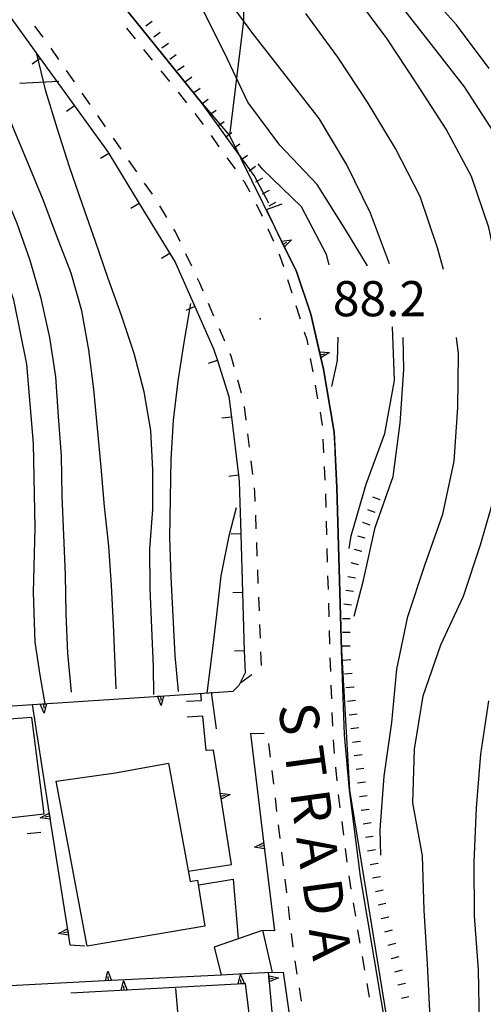
# Model space of a CAD drawing. Units: metres. Extents: x 2500832 to 2502386, y 4502232 to 4503651.
# Drawn here: x 2501445 to 2501493, y 4502741 to 4502842 of the extents above; entities that cross this region are included whole.
import ezdxf

# ---------------------------------------------------------------- set-up
doc = ezdxf.new("R2010")
doc.units = ezdxf.units.M
for name, color, linetype in [("'03 marciapiede - spartitraffico", 254, 'Continuous'), ("'03 strada secondaria meno di 6 mt 3 classe", 254, 'Continuous'), ('curva direttrice a 10 mt', 254, 'Continuous'), ('curva intermedia a 2 mt', 254, 'Continuous'), ('edificio civile', 250, 'Continuous'), ('limite di bosco', 254, 'Continuous'), ('marciapiede - spartitraffico', 254, 'Continuous'), ('muro di sostegno', 254, 'Continuous'), ('muro di sostegno v', 254, 'Continuous'), ('muro divisorio', 254, 'Continuous'), ('muro divisorio v', 254, 'Continuous'), ('punto quotato a terra', 254, 'Continuous'), ('scarpata fino a 1 mt', 254, 'Continuous'), ('scarpata fino a 1 mt v', 254, 'Continuous'), ('standard a verde di progetto', 102, 'Continuous'), ('TOPO02', 254, 'Continuous'), ('vasca - pozzo - serbatoio', 254, 'Continuous')]:
    doc.layers.add(name, color=color, linetype=linetype)

msp = doc.modelspace()

# ---------------------------------------------------------------- linework, layer by layer
at = {"layer": "'03 marciapiede - spartitraffico"}
for p, q in [((2501456.313, 4502840.805), (2501457.195, 4502839.719)), ((2501458.07, 4502838.625), (2501458.945, 4502837.539)), ((2501459.828, 4502836.445), (2501460.703, 4502835.352)), ((2501461.586, 4502834.266), (2501462.461, 4502833.172)), ((2501463.32, 4502832.07), (2501464.141, 4502830.938)), ((2501464.961, 4502829.797), (2501465.773, 4502828.664)), ((2501466.594, 4502827.523), (2501467.414, 4502826.391)), ((2501468.227, 4502825.25), (2501468.344, 4502825.094)), ((2501468.344, 4502825.094), (2501468.914, 4502824.031)), ((2501469.57, 4502822.797), (2501469.813, 4502822.352)), ((2501469.813, 4502822.352), (2501470.18, 4502821.539)), ((2501470.758, 4502820.266), (2501471.336, 4502818.984)), ((2501471.914, 4502817.711), (2501471.977, 4502817.57)), ((2501471.977, 4502817.57), (2501472.359, 4502816.383)), ((2501472.789, 4502815.055), (2501473.219, 4502813.719)), ((2501473.648, 4502812.391), (2501474.07, 4502811.055)), ((2501474.5, 4502809.719), (2501474.758, 4502808.93)), ((2501474.758, 4502808.93), (2501474.859, 4502808.367)), ((2501475.109, 4502806.992), (2501475.359, 4502805.617)), ((2501475.609, 4502804.234), (2501475.859, 4502802.859)), ((2501476.109, 4502801.484), (2501476.313, 4502800.352)), ((2501476.313, 4502800.352), (2501476.328, 4502800.102)), ((2501476.391, 4502798.703), (2501476.461, 4502797.305)), ((2501476.531, 4502795.906), (2501476.602, 4502794.508)), ((2501476.656, 4502793.109), (2501476.695, 4502791.711)), ((2501476.734, 4502790.313), (2501476.773, 4502788.914)), ((2501476.813, 4502787.508), (2501476.852, 4502786.109)), ((2501476.891, 4502784.711), (2501476.93, 4502783.313)), ((2501476.969, 4502781.914), (2501477.008, 4502780.516)), ((2501477.047, 4502779.117), (2501477.086, 4502777.719)), ((2501477.125, 4502776.313), (2501477.172, 4502774.914)), ((2501477.227, 4502773.516), (2501477.273, 4502772.117)), ((2501477.32, 4502770.719), (2501477.375, 4502769.32)), ((2501477.445, 4502767.922), (2501477.57, 4502766.531)), ((2501477.703, 4502765.133), (2501477.828, 4502763.742)), ((2501477.969, 4502762.344), (2501478.148, 4502760.961)), ((2501478.328, 4502759.57), (2501478.508, 4502758.18)), ((2501478.688, 4502756.797), (2501478.867, 4502755.406)), ((2501479.047, 4502754.016), (2501479.078, 4502753.773)), ((2501479.078, 4502753.773), (2501479.266, 4502752.633)), ((2501479.5, 4502751.258), (2501479.734, 4502749.875)), ((2501479.961, 4502748.492), (2501480.195, 4502747.109)), ((2501480.43, 4502745.734), (2501480.656, 4502744.352)), ((2501480.891, 4502742.969), (2501481.125, 4502741.586))]:
    msp.add_line(p, q, dxfattribs=at)
at = {"layer": "'03 strada secondaria meno di 6 mt 3 classe"}
for points in [[(2501470.891, 4502822.883), (2501469.367, 4502825.727), (2501464.063, 4502833.094), (2501452.438, 4502847.539)], [(2501485.953, 4502720), (2501480.266, 4502753.953), (2501479.125, 4502762.766), (2501478.602, 4502768.43), (2501478.305, 4502777.063), (2501477.836, 4502793.758), (2501477.664, 4502797.344)]]:
    msp.add_lwpolyline(points, dxfattribs=at)
at = {"layer": 'curva direttrice a 10 mt'}
for points in [[(2501447.992, 4502771.625), (2501447.492, 4502774.555), (2501446.984, 4502777.945), (2501446.813, 4502783.023), (2501446.984, 4502789.633), (2501446.813, 4502798.266), (2501446.133, 4502806.398), (2501444.781, 4502813), (2501442.914, 4502818.25), (2501439.891, 4502824.883), (2501438.43, 4502828.688), (2501436.789, 4502832.359), (2501435.109, 4502836.07), (2501433.461, 4502839.75), (2501431.773, 4502843.406)], [(2501493.906, 4502830.172), (2501490.906, 4502834.781), (2501487.523, 4502839.141), (2501484.07, 4502843.523)], [(2501477.031, 4502816.578), (2501476.773, 4502817.633), (2501474.219, 4502822.508), (2501470.227, 4502826.352), (2501469.781, 4502826.898)], [(2501477.313, 4502804.117), (2501477.898, 4502806.789), (2501477.984, 4502809.156)], [(2501467.547, 4502791.688), (2501466.75, 4502788.656), (2501465.953, 4502784.719), (2501465.508, 4502780.719), (2501465.031, 4502776.742), (2501464.523, 4502772.727)], [(2501491.852, 4502720), (2501492.008, 4502722.344), (2501491.711, 4502727.852), (2501491.727, 4502733.367), (2501492.43, 4502738.867), (2501492.328, 4502744.383), (2501491.93, 4502749.898), (2501491.867, 4502755.406), (2501492.109, 4502760.953), (2501492.547, 4502766.477), (2501493.383, 4502771.938)]]:
    msp.add_lwpolyline(points, dxfattribs=at)
at = {"layer": 'curva intermedia a 2 mt'}
for points in [[(2501455.25, 4502773.148), (2501455.148, 4502775.688), (2501454.969, 4502779.742), (2501454.773, 4502783.75), (2501454.508, 4502787.773), (2501454.078, 4502791.813), (2501453.719, 4502795.852), (2501453.352, 4502799.859), (2501452.977, 4502803.852), (2501452.453, 4502807.852), (2501451.75, 4502811.844), (2501450.641, 4502815.719), (2501449.188, 4502819.492), (2501447.789, 4502823.242), (2501446.242, 4502826.938), (2501444.703, 4502830.688), (2501443.25, 4502834.461), (2501441.656, 4502838.156), (2501440, 4502841.852), (2501438.367, 4502845.578), (2501436.68, 4502849.289), (2501434.813, 4502852.906), (2501432.828, 4502856.477), (2501430.977, 4502860.039)], [(2501450.703, 4502772.813), (2501450.328, 4502776.813), (2501450.156, 4502780.844), (2501450.07, 4502784.844), (2501449.906, 4502788.891), (2501449.727, 4502792.922), (2501449.656, 4502797.008), (2501449.352, 4502801.039), (2501449.07, 4502805.109), (2501448.469, 4502809.141), (2501447.57, 4502813.109), (2501446.461, 4502817.008), (2501445.117, 4502820.789), (2501443.594, 4502824.5), (2501441.961, 4502828.156), (2501440.344, 4502831.828), (2501438.648, 4502835.469), (2501437.031, 4502838.523), (2501432.117, 4502848.602)], [(2501493.398, 4502836.68), (2501490.078, 4502841.148), (2501486.391, 4502845.273)], [(2501483.227, 4502816.688), (2501481.273, 4502821.852), (2501478.844, 4502826.797), (2501476.039, 4502831.563), (2501472.656, 4502835.906), (2501469.25, 4502840.25), (2501466, 4502844.688)], [(2501487.703, 4502728.656), (2501487.617, 4502733.961), (2501487.391, 4502739.477), (2501487.094, 4502745), (2501486.773, 4502750.508), (2501486.578, 4502756.047), (2501485.594, 4502761.469), (2501485.789, 4502766.977), (2501486.648, 4502772.438), (2501488.453, 4502777.648), (2501490.781, 4502782.656), (2501492.539, 4502787.906), (2501494.07, 4502793.211), (2501495.273, 4502798.609), (2501495.883, 4502804.078), (2501495.5, 4502809.578), (2501494.508, 4502815.008), (2501493.391, 4502820.406), (2501491.594, 4502825.609), (2501489, 4502830.477), (2501486, 4502835.109), (2501482.977, 4502839.711), (2501479.672, 4502844.18)], [(2501480.961, 4502816.461), (2501478.758, 4502820.133), (2501475.82, 4502824.797), (2501472.008, 4502828.82), (2501468.711, 4502833.242), (2501466.352, 4502838.281), (2501463.844, 4502843.242)], [(2501488.742, 4502816.078), (2501488.133, 4502818.32), (2501486.344, 4502823.57), (2501483.82, 4502828.469), (2501480.969, 4502833.219), (2501477.938, 4502837.844), (2501474.656, 4502842.297)], [(2501459.109, 4502772.57), (2501459.063, 4502775.398), (2501458.891, 4502779.406), (2501458.742, 4502783.438), (2501458.711, 4502787.5), (2501458.992, 4502791.523), (2501459.008, 4502795.563), (2501458.813, 4502799.609), (2501458.117, 4502803.578), (2501457.109, 4502807.508), (2501455.82, 4502811.398), (2501454.438, 4502815.172), (2501453.133, 4502818.969), (2501451.813, 4502822.758), (2501450.492, 4502826.617), (2501449.273, 4502830.469), (2501448.07, 4502834.367), (2501447.109, 4502838.313)], [(2501461.648, 4502772.898), (2501461.297, 4502776.578), (2501461.102, 4502780.602), (2501460.898, 4502784.633), (2501460.75, 4502788.641), (2501460.828, 4502792.648), (2501460.891, 4502796.648), (2501461.133, 4502800.656), (2501461.609, 4502804.648), (2501462.211, 4502808.633), (2501462.898, 4502812.602)], [(2501479.078, 4502787.523), (2501479.313, 4502788.828), (2501480.82, 4502794.117), (2501482.727, 4502799.313), (2501483.742, 4502804.727), (2501483.539, 4502810.227)], [(2501479.617, 4502780.586), (2501480.563, 4502784.297), (2501481.75, 4502789.68), (2501483.594, 4502794.883), (2501484.297, 4502800.352), (2501484.688, 4502805.844), (2501484.602, 4502809.133)], [(2501482.336, 4502756.125), (2501482.25, 4502758.711), (2501482.688, 4502764.219), (2501483.461, 4502769.703), (2501483.969, 4502775.18), (2501485.102, 4502780.578), (2501486.844, 4502785.82), (2501488.68, 4502791.047), (2501489.828, 4502796.469), (2501490.203, 4502801.961), (2501490.273, 4502807.461), (2501490.063, 4502809.117)]]:
    msp.add_lwpolyline(points, dxfattribs=at)
at = {"layer": 'edificio civile'}
for points in [[(2501460.625, 4502765.539), (2501462.844, 4502753.414), (2501463.594, 4502753.578), (2501464.344, 4502748.844), (2501452.281, 4502746.82), (2501449.133, 4502763.703), (2501455.18, 4502764.57), (2501460.625, 4502765.539)], [(2501470.227, 4502748.453), (2501471.203, 4502744.102), (2501468.969, 4502743.992), (2501466.039, 4502743.852), (2501465.313, 4502746.727), (2501470.227, 4502748.453)]]:
    msp.add_lwpolyline(points, dxfattribs=at)
at = {"layer": 'limite di bosco'}
msp.add_line((2501449.391, 4502835.328), (2501445.398, 4502835.141), dxfattribs=at)
at = {"layer": 'marciapiede - spartitraffico'}
for p, q in [((2501447.773, 4502839.891), (2501446.945, 4502841.016)), ((2501449.391, 4502837.602), (2501448.594, 4502838.75)), ((2501450.984, 4502835.305), (2501450.188, 4502836.453)), ((2501452.586, 4502833), (2501451.789, 4502834.148)), ((2501454.18, 4502830.703), (2501453.383, 4502831.852)), ((2501455.773, 4502828.398), (2501454.977, 4502829.547)), ((2501457.375, 4502826.102), (2501456.57, 4502827.25)), ((2501458.969, 4502823.797), (2501458.172, 4502824.945)), ((2501460.438, 4502821.414), (2501459.719, 4502822.617)), ((2501461.328, 4502819.938), (2501461.156, 4502820.219)), ((2501461.789, 4502818.969), (2501461.328, 4502819.938)), ((2501462.984, 4502816.438), (2501462.383, 4502817.703)), ((2501463.813, 4502814.68), (2501463.578, 4502815.172)), ((2501464.148, 4502813.891), (2501463.813, 4502814.68)), ((2501465.258, 4502811.32), (2501464.703, 4502812.609)), ((2501466.367, 4502808.75), (2501465.813, 4502810.031)), ((2501467.023, 4502807.227), (2501466.922, 4502807.461)), ((2501467.328, 4502806.125), (2501467.023, 4502807.227)), ((2501468.063, 4502803.422), (2501467.695, 4502804.773)), ((2501468.539, 4502800.672), (2501468.375, 4502802.063)), ((2501468.883, 4502797.891), (2501468.711, 4502799.281)), ((2501469.227, 4502795.109), (2501469.055, 4502796.5)), ((2501469.453, 4502793.258), (2501469.398, 4502793.727)), ((2501469.484, 4502792.328), (2501469.453, 4502793.258)), ((2501469.594, 4502789.531), (2501469.539, 4502790.93)), ((2501469.695, 4502786.734), (2501469.641, 4502788.133)), ((2501469.797, 4502783.93), (2501469.75, 4502785.336)), ((2501469.906, 4502781.133), (2501469.852, 4502782.531)), ((2501470.008, 4502778.336), (2501469.953, 4502779.734)), ((2501470.109, 4502775.539), (2501470.063, 4502776.938)), ((2501468.008, 4502773.789), (2501469.125, 4502774.633)), ((2501469, 4502768.57), (2501470.398, 4502768.625)), ((2501470.844, 4502767.563), (2501471.008, 4502766.172)), ((2501471.172, 4502764.781), (2501471.336, 4502763.391)), ((2501471.508, 4502762), (2501471.672, 4502760.609)), ((2501446.156, 4502758.344), (2501447.547, 4502758.477)), ((2501471.836, 4502759.219), (2501472, 4502757.828)), ((2501472.172, 4502756.438), (2501472.336, 4502755.047)), ((2501472.5, 4502753.656), (2501472.672, 4502752.273)), ((2501472.836, 4502750.883), (2501473, 4502749.492)), ((2501473.164, 4502748.102), (2501473.336, 4502746.711)), ((2501473.531, 4502745.32), (2501473.742, 4502743.938)), ((2501473.961, 4502742.555), (2501474.18, 4502741.172))]:
    msp.add_line(p, q, dxfattribs=at)
at = {"layer": 'muro di sostegno'}
for p, q in [((2501470.633, 4502822.227), (2501472.227, 4502822.82)), ((2501472.148, 4502819.078), (2501470.633, 4502822.227)), ((2501473.688, 4502815.883), (2501472.148, 4502819.078)), ((2501475.18, 4502811.531), (2501473.688, 4502815.883)), ((2501476.039, 4502807.773), (2501475.18, 4502811.531)), ((2501476.469, 4502805.883), (2501476.039, 4502807.773)), ((2501477.563, 4502799.422), (2501476.469, 4502805.883)), ((2501477.75, 4502795.922), (2501477.563, 4502799.422)), ((2501460.219, 4502772.445), (2501467.219, 4502772.906)), ((2501463.977, 4502771.953), (2501463.906, 4502772.672)), ((2501465.508, 4502769.047), (2501465, 4502772.797)), ((2501440.156, 4502771.109), (2501448.25, 4502771.648)), ((2501448.25, 4502771.648), (2501460.219, 4502772.445)), ((2501462.469, 4502771.898), (2501463.977, 4502771.953)), ((2501446.648, 4502771.539), (2501448.516, 4502759.688)), ((2501464.125, 4502770.359), (2501462.516, 4502770.266)), ((2501464.461, 4502766.828), (2501464.125, 4502770.359)), ((2501469, 4502768.57), (2501470.438, 4502756.656)), ((2501465.211, 4502766.867), (2501464.461, 4502766.828)), ((2501465.891, 4502762.594), (2501465.211, 4502766.867)), ((2501467.063, 4502755.172), (2501465.891, 4502762.594)), ((2501448.516, 4502759.688), (2501450.391, 4502747.836)), ((2501470.438, 4502756.656), (2501471.438, 4502748.391)), ((2501462.633, 4502754.469), (2501467.063, 4502755.172)), ((2501463.711, 4502753.094), (2501467.227, 4502753.68)), ((2501467.227, 4502753.68), (2501467.742, 4502747.578)), ((2501471.438, 4502748.391), (2501470.188, 4502748.422)), ((2501450.391, 4502747.836), (2501450.531, 4502746.93)), ((2501450.531, 4502746.93), (2501452.063, 4502746.852)), ((2501466.039, 4502743.852), (2501454.055, 4502743.242)), ((2501470.859, 4502743.891), (2501470.844, 4502744.086)), ((2501472, 4502731.945), (2501470.859, 4502743.891)), ((2501454.055, 4502743.242), (2501442.797, 4502742.664)), ((2501467.625, 4502742.922), (2501455.648, 4502742.258)), ((2501461.344, 4502742.477), (2501462.023, 4502734.633)), ((2501468.484, 4502742.969), (2501467.625, 4502742.922)), ((2501469.852, 4502731.914), (2501468.484, 4502742.969)), ((2501455.648, 4502742.258), (2501450.633, 4502741.977))]:
    msp.add_line(p, q, dxfattribs=at)
at = {"layer": 'muro di sostegno v'}
for p, q in [((2501472.188, 4502818.977), (2501473.203, 4502819.125)), ((2501472.469, 4502818.414), (2501472.195, 4502818.977)), ((2501473.203, 4502819.125), (2501472.477, 4502818.406)), ((2501472.328, 4502818.703), (2501472.727, 4502818.898)), ((2501476.055, 4502807.664), (2501477.078, 4502807.586)), ((2501476.203, 4502807.055), (2501476.063, 4502807.664)), ((2501476.133, 4502807.367), (2501476.563, 4502807.469)), ((2501477.078, 4502807.586), (2501476.203, 4502807.047)), ((2501447.898, 4502770.648), (2501447.5, 4502771.594)), ((2501447.508, 4502771.594), (2501448.133, 4502771.633)), ((2501447.828, 4502771.609), (2501447.859, 4502771.164)), ((2501448.141, 4502771.648), (2501447.898, 4502770.648)), ((2501459.867, 4502771.445), (2501459.469, 4502772.391)), ((2501459.477, 4502772.391), (2501460.102, 4502772.43)), ((2501459.797, 4502772.406), (2501459.828, 4502771.961)), ((2501460.109, 4502772.445), (2501459.867, 4502771.445)), ((2501465.898, 4502762.484), (2501466.914, 4502762.336)), ((2501466.008, 4502761.859), (2501465.906, 4502762.477)), ((2501465.953, 4502762.18), (2501466.391, 4502762.25)), ((2501466.914, 4502762.336), (2501466.008, 4502761.852)), ((2501447.492, 4502759.945), (2501448.398, 4502760.43)), ((2501448.508, 4502759.797), (2501447.492, 4502759.945)), ((2501448.445, 4502760.102), (2501448.008, 4502760.031)), ((2501448.398, 4502760.422), (2501448.492, 4502759.805)), ((2501469.422, 4502756.953), (2501470.344, 4502757.398)), ((2501470.43, 4502756.766), (2501469.422, 4502756.953)), ((2501470.383, 4502757.078), (2501469.945, 4502757.023)), ((2501470.344, 4502757.391), (2501470.422, 4502756.773)), ((2501449.367, 4502748.094), (2501450.273, 4502748.578)), ((2501450.273, 4502748.57), (2501450.367, 4502747.953)), ((2501450.383, 4502747.945), (2501449.367, 4502748.094)), ((2501450.32, 4502748.25), (2501449.883, 4502748.18)), ((2501454.164, 4502743.242), (2501454.414, 4502744.234)), ((2501454.414, 4502744.234), (2501454.797, 4502743.281)), ((2501454.469, 4502743.266), (2501454.445, 4502743.711)), ((2501467.734, 4502742.922), (2501467.984, 4502743.914)), ((2501467.984, 4502743.914), (2501468.375, 4502742.961)), ((2501468.047, 4502742.945), (2501468.016, 4502743.391)), ((2501470.859, 4502743.781), (2501471.859, 4502743.57)), ((2501470.922, 4502743.156), (2501470.859, 4502743.781)), ((2501470.891, 4502743.477), (2501471.328, 4502743.523)), ((2501471.859, 4502743.57), (2501470.922, 4502743.148)), ((2501454.789, 4502743.281), (2501454.164, 4502743.25)), ((2501455.758, 4502742.258), (2501456.008, 4502743.25)), ((2501456.008, 4502743.25), (2501456.398, 4502742.297)), ((2501456.07, 4502742.281), (2501456.039, 4502742.727)), ((2501468.367, 4502742.961), (2501467.742, 4502742.93)), ((2501456.391, 4502742.297), (2501455.766, 4502742.266))]:
    msp.add_line(p, q, dxfattribs=at)
at = {"layer": 'muro divisorio'}
for p, q in [((2501443.961, 4502842.57), (2501447.477, 4502837.711)), ((2501447.477, 4502837.711), (2501450.992, 4502832.844)), ((2501450.992, 4502832.844), (2501454.469, 4502828.039)), ((2501454.469, 4502828.039), (2501454.508, 4502827.977)), ((2501454.508, 4502827.977), (2501457.625, 4502822.859)), ((2501457.625, 4502822.859), (2501460.75, 4502817.734)), ((2501460.75, 4502817.734), (2501461.281, 4502816.859)), ((2501461.281, 4502816.859), (2501463.305, 4502812.313)), ((2501463.305, 4502812.313), (2501465.227, 4502807.977)), ((2501465.227, 4502807.977), (2501465.609, 4502806.781)), ((2501465.609, 4502806.781), (2501466.789, 4502803.102)), ((2501466.789, 4502803.102), (2501467.047, 4502800.977)), ((2501467.047, 4502800.977), (2501467.766, 4502795.023)), ((2501467.766, 4502795.023), (2501467.844, 4502794.398)), ((2501467.844, 4502794.398), (2501468.008, 4502789.031)), ((2501468.008, 4502789.031), (2501468.188, 4502783.031)), ((2501468.188, 4502783.031), (2501468.367, 4502777.039)), ((2501468.367, 4502777.039), (2501468.438, 4502774.781)), ((2501468.438, 4502774.781), (2501467.789, 4502773.492)), ((2501467.789, 4502773.492), (2501467.219, 4502772.906)), ((2501471.203, 4502744.102), (2501472.352, 4502744.156)), ((2501472.352, 4502744.156), (2501473.039, 4502739.352))]:
    msp.add_line(p, q, dxfattribs=at)
at = {"layer": 'muro divisorio v'}
for p, q in [((2501447.477, 4502837.703), (2501446.672, 4502837.125)), ((2501450.992, 4502832.836), (2501450.188, 4502832.258)), ((2501454.5, 4502827.969), (2501453.648, 4502827.453)), ((2501457.617, 4502822.852), (2501456.766, 4502822.336)), ((2501460.742, 4502817.727), (2501459.891, 4502817.211)), ((2501463.297, 4502812.305), (2501462.391, 4502811.898)), ((2501465.602, 4502806.773), (2501464.656, 4502806.469)), ((2501467.039, 4502800.977), (2501466.055, 4502800.859)), ((2501467.758, 4502795.023), (2501466.773, 4502794.906)), ((2501468.008, 4502789.023), (2501467.016, 4502788.992)), ((2501468.188, 4502783.023), (2501467.195, 4502782.992)), ((2501468.367, 4502777.031), (2501467.375, 4502777))]:
    msp.add_line(p, q, dxfattribs=at)
at = {"layer": 'punto quotato a terra'}
msp.add_point((2501469.977, 4502811.039), dxfattribs=at)
at = {"layer": 'scarpata fino a 1 mt'}
for p, q in [((2501458.93, 4502841.477), (2501458.93, 4502841.477)), ((2501459.766, 4502840.344), (2501459.766, 4502840.344)), ((2501460.594, 4502839.219), (2501460.594, 4502839.219)), ((2501461.398, 4502838.07), (2501461.398, 4502838.07)), ((2501462.203, 4502836.922), (2501462.203, 4502836.922)), ((2501463.008, 4502835.773), (2501463.008, 4502835.773)), ((2501463.836, 4502834.641), (2501463.836, 4502834.641)), ((2501464.664, 4502833.508), (2501464.664, 4502833.508)), ((2501465.484, 4502832.375), (2501465.492, 4502832.375)), ((2501466.297, 4502831.227), (2501466.297, 4502831.227)), ((2501467.102, 4502830.086), (2501467.102, 4502830.078)), ((2501467.906, 4502828.938), (2501467.906, 4502828.93)), ((2501468.703, 4502827.781), (2501468.703, 4502827.781)), ((2501469.5, 4502826.633), (2501469.508, 4502826.625)), ((2501470.227, 4502825.43), (2501470.227, 4502825.43)), ((2501470.898, 4502824.195), (2501470.898, 4502824.195)), ((2501471.563, 4502822.969), (2501471.563, 4502822.961)), ((2501482.25, 4502792.508), (2501482.25, 4502792.508)), ((2501481.742, 4502791.203), (2501481.742, 4502791.203)), ((2501481.227, 4502789.898), (2501481.227, 4502789.898)), ((2501480.742, 4502788.586), (2501480.742, 4502788.578)), ((2501480.398, 4502787.227), (2501480.398, 4502787.219)), ((2501480.055, 4502785.867), (2501480.055, 4502785.859)), ((2501479.75, 4502784.5), (2501479.75, 4502784.492)), ((2501479.547, 4502783.109), (2501479.547, 4502783.109)), ((2501479.336, 4502781.727), (2501479.336, 4502781.719)), ((2501479.211, 4502780.328), (2501479.211, 4502780.328)), ((2501479.203, 4502778.93), (2501479.203, 4502778.93)), ((2501479.195, 4502777.523), (2501479.195, 4502777.523)), ((2501479.273, 4502776.133), (2501479.273, 4502776.125)), ((2501479.414, 4502774.734), (2501479.414, 4502774.734)), ((2501479.563, 4502773.344), (2501479.563, 4502773.336)), ((2501479.727, 4502771.945), (2501479.727, 4502771.945)), ((2501479.898, 4502770.555), (2501479.898, 4502770.555)), ((2501480.07, 4502769.164), (2501480.07, 4502769.164)), ((2501480.242, 4502767.773), (2501480.242, 4502767.773)), ((2501480.414, 4502766.383), (2501480.414, 4502766.383)), ((2501480.594, 4502764.992), (2501480.594, 4502764.992)), ((2501480.758, 4502763.602), (2501480.758, 4502763.602)), ((2501480.93, 4502762.211), (2501480.93, 4502762.203)), ((2501481.109, 4502760.82), (2501481.109, 4502760.813)), ((2501481.328, 4502759.43), (2501481.328, 4502759.43)), ((2501481.547, 4502758.047), (2501481.547, 4502758.047)), ((2501481.773, 4502756.664), (2501481.773, 4502756.664)), ((2501482.031, 4502755.289), (2501482.031, 4502755.281)), ((2501482.281, 4502753.906), (2501482.281, 4502753.906)), ((2501482.555, 4502752.531), (2501482.555, 4502752.531)), ((2501482.852, 4502751.164), (2501482.852, 4502751.164)), ((2501483.156, 4502749.789), (2501483.156, 4502749.789)), ((2501483.477, 4502748.43), (2501483.477, 4502748.43)), ((2501483.828, 4502747.07), (2501483.828, 4502747.07)), ((2501484.172, 4502745.711), (2501484.172, 4502745.711)), ((2501484.516, 4502744.352), (2501484.516, 4502744.352)), ((2501484.859, 4502742.992), (2501484.859, 4502742.992)), ((2501485.203, 4502741.633), (2501485.203, 4502741.633))]:
    msp.add_line(p, q, dxfattribs=at)
at = {"layer": 'scarpata fino a 1 mt v'}
for p, q in [((2501458.93, 4502841.477), (2501458.289, 4502841)), ((2501459.766, 4502840.344), (2501459.125, 4502839.867)), ((2501460.594, 4502839.219), (2501459.938, 4502838.758)), ((2501461.398, 4502838.07), (2501460.742, 4502837.609)), ((2501462.203, 4502836.922), (2501461.547, 4502836.461)), ((2501463.008, 4502835.773), (2501462.359, 4502835.305)), ((2501463.836, 4502834.641), (2501463.188, 4502834.172)), ((2501464.664, 4502833.508), (2501464.016, 4502833.039)), ((2501465.492, 4502832.375), (2501464.836, 4502831.914)), ((2501466.297, 4502831.227), (2501465.641, 4502830.766)), ((2501467.102, 4502830.078), (2501466.445, 4502829.617)), ((2501467.906, 4502828.93), (2501467.25, 4502828.477)), ((2501468.703, 4502827.781), (2501468.047, 4502827.328)), ((2501469.508, 4502826.625), (2501468.852, 4502826.172)), ((2501470.227, 4502825.43), (2501469.523, 4502825.047)), ((2501470.898, 4502824.195), (2501470.195, 4502823.813)), ((2501471.563, 4502822.961), (2501470.859, 4502822.578)), ((2501482.25, 4502792.508), (2501481.508, 4502792.797)), ((2501481.742, 4502791.203), (2501481, 4502791.492)), ((2501481.227, 4502789.898), (2501480.484, 4502790.188)), ((2501480.742, 4502788.578), (2501479.969, 4502788.773)), ((2501480.398, 4502787.219), (2501479.625, 4502787.414)), ((2501480.055, 4502785.859), (2501479.281, 4502786.055)), ((2501479.75, 4502784.492), (2501478.961, 4502784.609)), ((2501479.547, 4502783.109), (2501478.758, 4502783.227)), ((2501479.336, 4502781.719), (2501478.547, 4502781.836)), ((2501479.211, 4502780.328), (2501478.414, 4502780.336)), ((2501479.203, 4502778.93), (2501478.406, 4502778.938)), ((2501479.195, 4502777.523), (2501478.398, 4502777.531)), ((2501479.273, 4502776.125), (2501478.477, 4502776.039)), ((2501479.414, 4502774.734), (2501478.617, 4502774.648)), ((2501479.563, 4502773.336), (2501478.766, 4502773.25)), ((2501479.727, 4502771.945), (2501478.93, 4502771.844)), ((2501479.898, 4502770.555), (2501479.102, 4502770.453)), ((2501480.07, 4502769.164), (2501479.273, 4502769.063)), ((2501480.242, 4502767.773), (2501479.445, 4502767.672)), ((2501480.414, 4502766.383), (2501479.617, 4502766.281)), ((2501480.594, 4502764.992), (2501479.797, 4502764.891)), ((2501480.758, 4502763.602), (2501479.961, 4502763.508)), ((2501480.93, 4502762.203), (2501480.133, 4502762.109)), ((2501481.109, 4502760.813), (2501480.32, 4502760.688)), ((2501481.328, 4502759.43), (2501480.539, 4502759.305)), ((2501481.547, 4502758.047), (2501480.758, 4502757.922)), ((2501481.773, 4502756.664), (2501480.984, 4502756.516)), ((2501482.031, 4502755.281), (2501481.242, 4502755.133)), ((2501482.281, 4502753.906), (2501481.492, 4502753.758)), ((2501482.555, 4502752.531), (2501481.773, 4502752.359)), ((2501482.852, 4502751.164), (2501482.07, 4502750.992)), ((2501483.156, 4502749.789), (2501482.375, 4502749.617)), ((2501483.477, 4502748.43), (2501482.703, 4502748.234)), ((2501483.828, 4502747.07), (2501483.055, 4502746.875)), ((2501484.172, 4502745.711), (2501483.398, 4502745.516)), ((2501484.516, 4502744.352), (2501483.742, 4502744.156)), ((2501484.859, 4502742.992), (2501484.086, 4502742.797)), ((2501485.203, 4502741.633), (2501484.43, 4502741.438))]:
    msp.add_line(p, q, dxfattribs=at)
at = {"layer": 'standard a verde di progetto', "ltscale": 0.5}
msp.add_lwpolyline([(2501467.759, 4502873.587), (2501468.285, 4502841.567), (2501466.848, 4502829.819), (2501473.688, 4502815.883), (2501475.18, 4502811.531), (2501476.469, 4502805.883), (2501477.563, 4502799.422), (2501477.836, 4502793.758), (2501478.305, 4502777.063), (2501479.125, 4502762.766), (2501484.626, 4502729.021), (2501487.438, 4502711.141), (2501491.531, 4502689.258), (2501494.117, 4502682.672)], dxfattribs=at)
at = {"layer": 'standard a verde di progetto'}
msp.add_lwpolyline([(2501452.438, 4502847.539), (2501464.063, 4502833.094), (2501466.848, 4502829.819), (2501473.688, 4502815.883), (2501475.18, 4502811.531), (2501476.469, 4502805.883), (2501477.563, 4502799.422), (2501477.836, 4502793.758), (2501478.305, 4502777.063), (2501479.125, 4502762.766), (2501484.626, 4502729.021), (2501487.438, 4502711.141), (2501491.531, 4502689.258), (2501494.117, 4502682.672)], dxfattribs=at)
at = {"layer": 'vasca - pozzo - serbatoio'}
msp.add_lwpolyline([(2501447.898, 4502760.344), (2501446.633, 4502770.203), (2501441.047, 4502769.813), (2501441.859, 4502759.656), (2501447.898, 4502760.344)], dxfattribs=at)

# ---------------------------------------------------------------- texts
at = {"layer": 'punto quotato a terra'}
msp.add_text('88.2               ', height=3.6, dxfattribs=at).set_placement((2501477.422, 4502811.305))
at = {"layer": 'TOPO02'}
msp.add_text('S T R A D A', height=4, rotation=277.79, dxfattribs=at).set_placement((2501471.82, 4502771.445))

doc.saveas('drawing.dxf')
